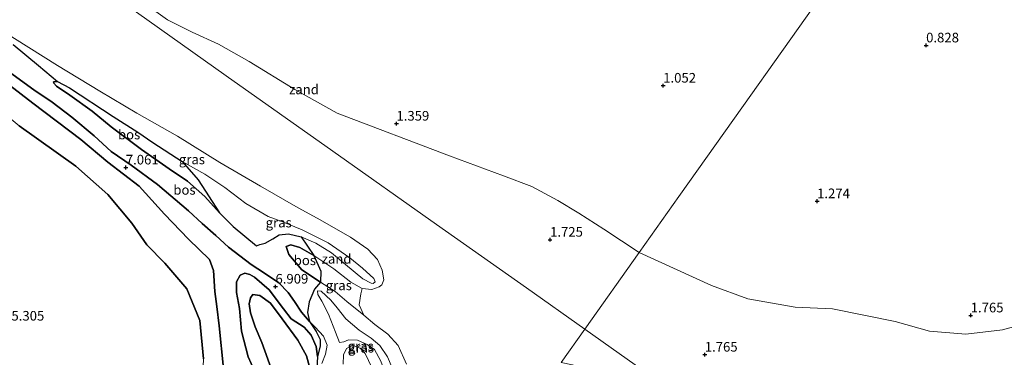
# Model space of a CAD drawing. Units: metres. Extents: x 59999 to 70008, y 424999 to 431033.
# Drawn here: x 61089 to 61344, y 427569 to 427657 of the extents above; entities that cross this region are included whole.
import ezdxf
from ezdxf.enums import TextEntityAlignment as Align

# ---------------------------------------------------------------- set-up
doc = ezdxf.new("R2010")
doc.units = ezdxf.units.M
doc.layers.get('0').update_dxf_attribs({"lineweight": 25})
doc.layers.add('B-ME-GR-BOS-GV-B6', color=10, linetype='Continuous')
doc.layers.add('B-ME-GW-HOOGTEPUNT-S-B1', color=10, linetype='Continuous')
for name, color, linetype, lineweight in [('B-ME-GW-KRUINLIJN-L-B1', 93, 'Continuous', 18), ('B-ME-GW-TEENLIJN-L-B1', 93, 'Continuous', 18), ('B-ME-IE-GRASLAND-GV-B6', 93, 'Continuous', 18), ('B-ME-IE-GRONDWERKLIJN-GROND_NIETINGERICHT-GV-B6', 253, 'Continuous', 18), ('B-ME-IE-HULPGEOMETRIE-L-B1', 53, 'Continuous', 18)]:
    doc.layers.add(name, color=color, linetype=linetype, lineweight=lineweight)
doc.styles.add('NLCS-ISO', font='NLCS-ISO.TTF')

# ---------------------------------------------------------------- blocks, each defined once
blk = doc.blocks.new('hoogtepunt')
for p, q in [((-0.5, 0), (0.5, 0)), ((0, 0.5), (0, -0.5))]:
    blk.add_line(p, q)

msp = doc.modelspace()

# ---------------------------------------------------------------- linework, layer by layer
at = {"layer": 'B-ME-GR-BOS-GV-B6'}
for points in [[(61086.994, 427650.729, 3.493), (61093.512, 427645.25, 4.19), (61098.422, 427641.083, 4.88), (61097.447, 427641.027, 4.88), (61097.501, 427640.708, 4.926), (61098.177, 427639.947, 4.964), (61101.641, 427637.578, 5.101), (61107.487, 427633.423, 5.17), (61112.384, 427629.381, 5.094), (61120.274, 427623.492, 5.239), (61127.47, 427618.471, 5.361), (61132.178, 427615.218, 5.361), (61136.675, 427611.272, 5.475), (61140.464, 427606.988, 5.788), (61144.02, 427603.431, 6.04), (61150.072, 427598.38, 6.169), (61150.993, 427598.755, 5.979), (61152.296, 427599.14, 5.78), (61154.298, 427600.244, 5.674), (61155.981, 427601.295, 5.475), (61158.402, 427601.54, 5.185), (61161.703, 427600.785, 5.017), (61164.987, 427595.923, 4.254)], [(61083.041, 427645.65, 6.986), (61092.325, 427638.957, 7.093), (61097.078, 427635.766, 7.154), (61102.169, 427631.867, 7.215), (61107.972, 427626.993, 7.26), (61112.381, 427622.923, 7.36), (61117.569, 427619.423, 7.253), (61124.384, 427614.392, 7.23), (61132.436, 427607.546, 7.367), (61136, 427604.264, 7.528), (61139.546, 427601.088, 7.642), (61142.844, 427598.089, 7.695), (61148.7, 427593.552, 7.1), (61152.146, 427591.29, 6.978), (61155.904, 427588.806, 6.841), (61158.305, 427586.257, 6.833), (61159.951, 427583.964, 6.986), (61161.793, 427581.156, 6.91), (61163.839, 427578.766, 6.505), (61165.55, 427576.168, 5.986), (61166.582, 427574.058, 5.789), (61166.609, 427572.332, 5.766), (61165.932, 427569.675, 5.874), (61165.573, 427572.296, 5.903), (61164.248, 427575.173, 6.125), (61162.429, 427577.255, 6.394), (61159.123, 427579.462, 6.926), (61157.092, 427582.052, 7.02), (61153.412, 427586.962, 6.622), (61149.539, 427590.288, 6.727), (61148.328, 427591.006, 6.909), (61147.105, 427591.302, 7.066), (61145.842, 427590.837, 7.078), (61144.881, 427589.082, 6.879), (61144.929, 427586.324, 6.716), (61145.679, 427582.134, 6.727), (61146.216, 427576.232, 6.733), (61147.964, 427569.612, 6.517), (61150.224, 427564.421, 6.429)], [(61164.987, 427595.923, 4.254), (61161.302, 427597.981, 4.483), (61158.994, 427598.685, 4.552), (61157.753, 427598.256, 4.681), (61158.494, 427596.138, 4.689), (61161.892, 427592.226, 4.689), (61166.707, 427588.991, 4.506), (61165.156, 427587.12, 4.888), (61163.743, 427583.9, 5.729), (61163.348, 427581.097, 6.281), (61163.839, 427578.766, 6.505), (61161.793, 427581.156, 6.91), (61159.951, 427583.964, 6.986), (61158.305, 427586.257, 6.833), (61155.904, 427588.806, 6.841), (61152.146, 427591.29, 6.978), (61148.7, 427593.552, 7.1), (61142.844, 427598.089, 7.695), (61139.546, 427601.088, 7.642), (61136, 427604.264, 7.528), (61132.436, 427607.546, 7.367), (61124.384, 427614.392, 7.23), (61117.569, 427619.423, 7.253), (61112.381, 427622.923, 7.36), (61107.972, 427626.993, 7.26), (61102.169, 427631.867, 7.215), (61097.078, 427635.766, 7.154), (61092.325, 427638.957, 7.093), (61083.041, 427645.65, 6.986)], [(61079.838, 427644.878, 7.19), (61092.046, 427635.452, 7.19), (61104.468, 427626.061, 7.205), (61111.489, 427620.135, 7.312), (61119.645, 427613.963, 7.251), (61126.244, 427606.652, 7.282), (61132.485, 427600.156, 7.343), (61137.873, 427594.83, 7.022), (61138.89, 427592.047, 6.778), (61139.276, 427586.531, 6.259), (61139.76, 427582.673, 6.271), (61140.404, 427577.627, 6.277), (61141.516, 427566.584, 6.37)], [(61141.516, 427566.584, 6.37), (61140.404, 427577.627, 6.277), (61139.76, 427582.673, 6.271), (61139.276, 427586.531, 6.259), (61138.89, 427592.047, 6.778), (61137.873, 427594.83, 7.022), (61132.485, 427600.156, 7.343), (61126.244, 427606.652, 7.282), (61119.645, 427613.963, 7.251), (61111.489, 427620.135, 7.312), (61104.468, 427626.061, 7.205), (61092.046, 427635.452, 7.19), (61079.838, 427644.878, 7.19)], [(61130.827, 427620.297, 5.002), (61134.937, 427615.598, 5.306), (61140.464, 427606.988, 5.788), (61136.675, 427611.272, 5.475), (61132.178, 427615.218, 5.361), (61127.47, 427618.471, 5.361), (61120.274, 427623.492, 5.239), (61112.384, 427629.381, 5.094), (61107.487, 427633.423, 5.17), (61101.641, 427637.578, 5.101), (61098.177, 427639.947, 4.964), (61097.501, 427640.708, 4.926), (61097.447, 427641.027, 4.88), (61098.422, 427641.083, 4.88), (61101.592, 427639.485, 4.918), (61112.865, 427632.034, 4.956), (61119.305, 427627.924, 4.918), (61123.205, 427625.246, 4.972), (61130.827, 427620.297, 5.002)], [(61136.322, 427569.025, 4.689), (61135.393, 427579.046, 4.75), (61132.039, 427587.234, 4.766), (61126.312, 427593.926, 4.994), (61121.671, 427598.722, 5.071), (61117.773, 427604.301, 5.086), (61111.476, 427611.772, 5.223), (61103.228, 427619.133, 5.345), (61088.551, 427629.564, 5.437)], [(61088.551, 427629.564, 5.437), (61103.228, 427619.133, 5.345), (61111.476, 427611.772, 5.223), (61117.773, 427604.301, 5.086), (61121.671, 427598.722, 5.071), (61126.312, 427593.926, 4.994), (61132.039, 427587.234, 4.766), (61135.393, 427579.046, 4.75), (61136.322, 427569.025, 4.689)], [(61166.812, 427591.879, 4.382), (61166.707, 427588.991, 4.506), (61161.892, 427592.226, 4.689), (61158.494, 427596.138, 4.689), (61157.753, 427598.256, 4.681), (61158.994, 427598.685, 4.552), (61161.302, 427597.981, 4.483), (61164.987, 427595.923, 4.254), (61166.812, 427591.879, 4.382)], [(61150.224, 427564.421, 6.429), (61147.964, 427569.612, 6.517), (61146.216, 427576.232, 6.733), (61145.679, 427582.134, 6.727), (61144.929, 427586.324, 6.716), (61144.881, 427589.082, 6.879), (61145.842, 427590.837, 7.078), (61147.105, 427591.302, 7.066), (61148.328, 427591.006, 6.909), (61149.539, 427590.288, 6.727), (61153.412, 427586.962, 6.622), (61157.092, 427582.052, 7.02), (61159.123, 427579.462, 6.926), (61162.429, 427577.255, 6.394), (61164.248, 427575.173, 6.125), (61165.573, 427572.296, 5.903), (61165.932, 427569.675, 5.874), (61165.756, 427566.502, 5.915)], [(61163.834, 427567, 4.737), (61163.029, 427569.819, 4.806), (61160.802, 427573.929, 5.012), (61156.753, 427579.428, 5.584), (61153.701, 427583.563, 5.752), (61150.965, 427585.508, 5.844), (61149.173, 427585.752, 5.882), (61148.492, 427584.926, 5.874), (61148.212, 427583.346, 5.752), (61148.501, 427580.988, 5.6), (61149.707, 427577.416, 5.477), (61151.49, 427573.34, 5.279), (61154.222, 427565.594, 5.157)], [(61154.222, 427565.594, 5.157), (61151.49, 427573.34, 5.279), (61149.707, 427577.416, 5.477), (61148.501, 427580.988, 5.6), (61148.212, 427583.346, 5.752), (61148.492, 427584.926, 5.874), (61149.173, 427585.752, 5.882), (61150.965, 427585.508, 5.844), (61153.701, 427583.563, 5.752), (61156.753, 427579.428, 5.584), (61160.802, 427573.929, 5.012), (61163.029, 427569.819, 4.806), (61163.834, 427567, 4.737)]]:
    msp.add_polyline3d(points, dxfattribs=at)
at = {"layer": 'B-ME-GW-KRUINLIJN-L-B1'}
for points in [[(61139.276, 427586.531, 6.259), (61138.89, 427592.047, 6.778), (61137.873, 427594.83, 7.022), (61132.485, 427600.156, 7.343), (61126.244, 427606.652, 7.282), (61119.645, 427613.963, 7.251), (61111.489, 427620.135, 7.312), (61104.468, 427626.061, 7.205), (61092.046, 427635.452, 7.19), (61079.838, 427644.878, 7.19), (61068.861, 427652.406, 7.033)], [(61167.048, 427567.873, 5.75), (61168.01, 427570.279, 5.712), (61168.439, 427572.595, 5.704), (61167.493, 427574.952, 5.91), (61165.341, 427577.324, 6.154), (61163.839, 427578.766, 6.505), (61161.793, 427581.156, 6.91), (61159.951, 427583.964, 6.986), (61158.305, 427586.257, 6.833), (61155.904, 427588.806, 6.841), (61152.146, 427591.29, 6.978), (61148.7, 427593.552, 7.1), (61142.844, 427598.089, 7.695), (61139.546, 427601.088, 7.642), (61136, 427604.264, 7.528), (61132.436, 427607.546, 7.367), (61124.384, 427614.392, 7.23), (61117.569, 427619.423, 7.253), (61112.381, 427622.923, 7.36), (61107.972, 427626.993, 7.26), (61102.169, 427631.867, 7.215), (61097.078, 427635.766, 7.154), (61092.325, 427638.957, 7.093), (61083.041, 427645.65, 6.986)], [(61097.447, 427641.027, 4.88), (61098.422, 427641.083, 4.88), (61101.592, 427639.485, 4.918), (61112.865, 427632.034, 4.956), (61119.305, 427627.924, 4.918), (61123.205, 427625.246, 4.972), (61130.827, 427620.297, 5.002), (61136.68, 427617.073, 5.139), (61141.868, 427613.573, 5.155), (61147.332, 427609.408, 5.162), (61153.096, 427606.06, 5.201), (61156.656, 427604.746, 5.094), (61161.947, 427602.577, 4.979), (61168.705, 427599.178, 4.88), (61174.346, 427595.262, 4.857), (61177.59, 427592.582, 4.75), (61180.497, 427589.954, 4.59), (61180.871, 427589.033, 4.575), (61180.393, 427588.624, 4.613), (61179.825, 427588.747, 4.659), (61177.721, 427589.868, 4.819), (61173.215, 427593.538, 4.926), (61169.518, 427596.634, 4.888), (61165.486, 427599.126, 4.926), (61161.703, 427600.785, 5.017), (61158.402, 427601.54, 5.185), (61155.981, 427601.295, 5.475), (61154.298, 427600.244, 5.674), (61152.296, 427599.14, 5.78), (61150.993, 427598.755, 5.979), (61150.072, 427598.38, 6.169)], [(61165.756, 427566.502, 5.915), (61165.932, 427569.675, 5.874), (61165.573, 427572.296, 5.903), (61164.248, 427575.173, 6.125), (61162.429, 427577.255, 6.394), (61159.123, 427579.462, 6.926), (61157.092, 427582.052, 7.02), (61153.412, 427586.962, 6.622), (61149.539, 427590.288, 6.727), (61148.328, 427591.006, 6.909), (61147.105, 427591.302, 7.066), (61145.842, 427590.837, 7.078), (61144.881, 427589.082, 6.879), (61144.929, 427586.324, 6.716), (61145.679, 427582.134, 6.727), (61146.216, 427576.232, 6.733), (61147.964, 427569.612, 6.517), (61150.224, 427564.421, 6.429)], [(61141.516, 427566.584, 6.37), (61140.404, 427577.627, 6.277), (61139.76, 427582.673, 6.271), (61139.276, 427586.531, 6.259)], [(61186.277, 427564.503, 4.918), (61184.056, 427569.545, 4.926), (61182.072, 427572.547, 4.842), (61179.841, 427574.413, 4.804), (61176.749, 427576.517, 4.804), (61173.239, 427579.48, 4.773), (61171.015, 427582.278, 4.773), (61169.361, 427584.296, 4.804), (61166.889, 427586.614, 4.834), (61165.878, 427586.772, 4.933)], [(61186.277, 427564.503, 4.918), (61188.042, 427560.534, 4.956), (61188.374, 427558.894, 4.941), (61187.605, 427557.943, 4.849), (61186.655, 427558.056, 4.819), (61185.392, 427559.703, 4.857), (61184.15, 427563.487, 4.918), (61182.374, 427568.494, 4.91), (61180.726, 427571.444, 4.849), (61178.798, 427572.814, 4.88), (61176.312, 427573.926, 4.872), (61173.944, 427574.018, 4.865), (61172.721, 427573.483, 4.88), (61171.657, 427573.303, 4.849)]]:
    msp.add_polyline3d(points, dxfattribs=at)
at = {"layer": 'B-ME-GW-TEENLIJN-L-B1'}
for points in [[(61083.543, 427654.654, 3.171), (61098.484, 427645.251, 3.323), (61109.462, 427638.572, 3.323), (61119.01, 427632.908, 3.346), (61129.605, 427626.875, 3.385), (61140.602, 427620.089, 3.43), (61151.109, 427613.931, 3.415), (61160.932, 427608.26, 3.4), (61165.87, 427605.593, 3.354), (61174.467, 427600.699, 3.331), (61178.989, 427597.579, 3.468), (61181.47, 427594.879, 3.499), (61182.7, 427592.132, 3.629), (61183.132, 427589.579, 3.812), (61182.585, 427588.283, 3.949), (61181.912, 427587.731, 4.033), (61180.051, 427587.088, 4.033), (61177.496, 427587.313, 4.048), (61174.583, 427589.009, 4.094), (61170.113, 427592.467, 4.094), (61164.987, 427595.923, 4.254), (61161.302, 427597.981, 4.483), (61158.994, 427598.685, 4.552), (61157.753, 427598.256, 4.681), (61158.494, 427596.138, 4.689), (61161.892, 427592.226, 4.689), (61166.707, 427588.991, 4.506), (61170.508, 427586.569, 4.468), (61173.521, 427583.96, 4.415), (61177.902, 427580.378, 4.476), (61180.773, 427577.963, 4.636), (61184.149, 427575.47, 4.62), (61186.835, 427572.531, 4.468), (61189.019, 427567.703, 4.384)], [(61135.566, 427550.841, 4.674), (61136.322, 427569.025, 4.689), (61135.393, 427579.046, 4.75), (61132.039, 427587.234, 4.766), (61126.312, 427593.926, 4.994), (61121.671, 427598.722, 5.071), (61117.773, 427604.301, 5.086), (61111.476, 427611.772, 5.223), (61103.228, 427619.133, 5.345), (61088.551, 427629.564, 5.437), (61065.865, 427648.415, 5.62)], [(61150.072, 427598.38, 6.169), (61144.02, 427603.431, 6.04), (61140.464, 427606.988, 5.788), (61136.675, 427611.272, 5.475), (61132.178, 427615.218, 5.361), (61127.47, 427618.471, 5.361), (61120.274, 427623.492, 5.239), (61112.384, 427629.381, 5.094), (61107.487, 427633.423, 5.17), (61101.641, 427637.578, 5.101), (61098.177, 427639.947, 4.964), (61097.501, 427640.708, 4.926), (61097.447, 427641.027, 4.88)], [(61171.657, 427573.303, 4.849), (61170.551, 427575.962, 4.804), (61168.766, 427580.694, 4.788), (61167.046, 427584.069, 4.849), (61166.04, 427585.814, 4.849), (61165.878, 427586.772, 4.933)], [(61154.222, 427565.594, 5.157), (61151.49, 427573.34, 5.279), (61149.707, 427577.416, 5.477), (61148.501, 427580.988, 5.6), (61148.212, 427583.346, 5.752), (61148.492, 427584.926, 5.874), (61149.173, 427585.752, 5.882), (61150.965, 427585.508, 5.844), (61153.701, 427583.563, 5.752), (61156.753, 427579.428, 5.584), (61160.802, 427573.929, 5.012), (61163.029, 427569.819, 4.806), (61163.834, 427567, 4.737)], [(61180.036, 427566.786, 4.216), (61178.325, 427570.436, 4.285), (61176.991, 427571.852, 4.346), (61174.958, 427572.548, 4.354), (61173.452, 427571.746, 4.254), (61172.684, 427570.139, 4.201), (61172.548, 427567.709, 4.079)]]:
    msp.add_polyline3d(points, dxfattribs=at)
at = {"layer": 'B-ME-IE-GRASLAND-GV-B6'}
for points in [[(61083.543, 427654.654, 3.171), (61098.484, 427645.251, 3.323), (61109.462, 427638.572, 3.323), (61119.01, 427632.908, 3.346), (61129.605, 427626.875, 3.385), (61140.602, 427620.089, 3.43), (61151.109, 427613.931, 3.415), (61160.932, 427608.26, 3.4), (61165.87, 427605.593, 3.354), (61174.467, 427600.699, 3.331), (61178.989, 427597.579, 3.468), (61181.47, 427594.879, 3.499), (61182.7, 427592.132, 3.629), (61183.132, 427589.579, 3.812), (61182.585, 427588.283, 3.949), (61181.912, 427587.731, 4.033), (61180.051, 427587.088, 4.033), (61177.496, 427587.313, 4.048), (61174.583, 427589.009, 4.094), (61170.113, 427592.467, 4.094), (61164.987, 427595.923, 4.254)], [(61164.987, 427595.923, 4.254), (61161.703, 427600.785, 5.017), (61165.486, 427599.126, 4.926), (61169.518, 427596.634, 4.888), (61173.215, 427593.538, 4.926), (61177.721, 427589.868, 4.819), (61179.825, 427588.747, 4.659), (61180.393, 427588.624, 4.613), (61180.871, 427589.033, 4.575), (61180.497, 427589.954, 4.59), (61177.59, 427592.582, 4.75), (61174.346, 427595.262, 4.857), (61168.705, 427599.178, 4.88), (61161.947, 427602.577, 4.979), (61156.656, 427604.746, 5.094), (61153.096, 427606.06, 5.201), (61147.332, 427609.408, 5.162), (61141.868, 427613.573, 5.155), (61136.68, 427617.073, 5.139), (61130.827, 427620.297, 5.002), (61123.205, 427625.246, 4.972), (61119.305, 427627.924, 4.918), (61112.865, 427632.034, 4.956), (61101.592, 427639.485, 4.918), (61098.422, 427641.083, 4.88), (61093.512, 427645.25, 4.19), (61086.994, 427650.729, 3.493)], [(61161.703, 427600.785, 5.017), (61158.402, 427601.54, 5.185), (61155.981, 427601.295, 5.475), (61154.298, 427600.244, 5.674), (61152.296, 427599.14, 5.78), (61150.993, 427598.755, 5.979), (61150.072, 427598.38, 6.169), (61144.02, 427603.431, 6.04), (61140.464, 427606.988, 5.788), (61134.937, 427615.598, 5.306), (61130.827, 427620.297, 5.002), (61136.68, 427617.073, 5.139), (61141.868, 427613.573, 5.155), (61147.332, 427609.408, 5.162), (61153.096, 427606.06, 5.201), (61156.656, 427604.746, 5.094), (61161.947, 427602.577, 4.979), (61168.705, 427599.178, 4.88), (61174.346, 427595.262, 4.857), (61177.59, 427592.582, 4.75), (61180.497, 427589.954, 4.59), (61180.871, 427589.033, 4.575), (61180.393, 427588.624, 4.613), (61179.825, 427588.747, 4.659), (61177.721, 427589.868, 4.819), (61173.215, 427593.538, 4.926), (61169.518, 427596.634, 4.888), (61165.486, 427599.126, 4.926), (61161.703, 427600.785, 5.017)], [(61164.987, 427595.923, 4.254), (61170.113, 427592.467, 4.094), (61174.583, 427589.009, 4.094), (61177.496, 427587.313, 4.048), (61177.18, 427585.946, 4.086), (61176.734, 427583.08, 4.163), (61177.902, 427580.378, 4.476), (61173.521, 427583.96, 4.415), (61170.508, 427586.569, 4.468), (61166.707, 427588.991, 4.506), (61166.812, 427591.879, 4.382), (61164.987, 427595.923, 4.254)], [(61167.048, 427567.873, 5.75), (61168.01, 427570.279, 5.712), (61168.439, 427572.595, 5.704), (61167.493, 427574.952, 5.91), (61165.341, 427577.324, 6.154), (61163.839, 427578.766, 6.505), (61163.348, 427581.097, 6.281), (61163.743, 427583.9, 5.729), (61165.156, 427587.12, 4.888), (61166.707, 427588.991, 4.506)], [(61166.707, 427588.991, 4.506), (61170.508, 427586.569, 4.468), (61173.521, 427583.96, 4.415), (61177.902, 427580.378, 4.476), (61180.773, 427577.963, 4.636), (61184.149, 427575.47, 4.62), (61186.835, 427572.531, 4.468), (61189.019, 427567.703, 4.384)], [(61165.878, 427586.772, 4.933), (61166.04, 427585.814, 4.849), (61167.046, 427584.069, 4.849), (61168.766, 427580.694, 4.788), (61170.551, 427575.962, 4.804), (61171.657, 427573.303, 4.849), (61172.721, 427573.483, 4.88), (61173.944, 427574.018, 4.865), (61176.312, 427573.926, 4.872), (61178.798, 427572.814, 4.88), (61180.726, 427571.444, 4.849), (61182.374, 427568.494, 4.91)], [(61186.277, 427564.503, 4.918), (61184.056, 427569.545, 4.926), (61182.072, 427572.547, 4.842), (61179.841, 427574.413, 4.804), (61176.749, 427576.517, 4.804), (61173.239, 427579.48, 4.773), (61171.015, 427582.278, 4.773), (61169.361, 427584.296, 4.804), (61166.889, 427586.614, 4.834), (61165.878, 427586.772, 4.933)], [(61171.657, 427573.303, 4.849), (61170.551, 427575.962, 4.804), (61168.766, 427580.694, 4.788), (61167.046, 427584.069, 4.849), (61166.04, 427585.814, 4.849), (61165.878, 427586.772, 4.933), (61166.889, 427586.614, 4.834), (61169.361, 427584.296, 4.804), (61171.015, 427582.278, 4.773), (61173.239, 427579.48, 4.773), (61176.749, 427576.517, 4.804), (61179.841, 427574.413, 4.804), (61182.072, 427572.547, 4.842), (61184.056, 427569.545, 4.926), (61186.277, 427564.503, 4.918)], [(61165.756, 427566.502, 5.915), (61165.932, 427569.675, 5.874), (61166.609, 427572.332, 5.766), (61166.582, 427574.058, 5.789), (61165.55, 427576.168, 5.986), (61163.839, 427578.766, 6.505), (61165.341, 427577.324, 6.154), (61167.493, 427574.952, 5.91), (61168.439, 427572.595, 5.704), (61168.01, 427570.279, 5.712), (61167.048, 427567.873, 5.75)], [(61182.374, 427568.494, 4.91), (61180.726, 427571.444, 4.849), (61178.798, 427572.814, 4.88), (61176.312, 427573.926, 4.872), (61173.944, 427574.018, 4.865), (61172.721, 427573.483, 4.88), (61171.657, 427573.303, 4.849)], [(61172.548, 427567.709, 4.079), (61172.684, 427570.139, 4.201), (61173.452, 427571.746, 4.254), (61174.958, 427572.548, 4.354), (61176.991, 427571.852, 4.346), (61178.325, 427570.436, 4.285), (61180.036, 427566.786, 4.216)], [(61180.036, 427566.786, 4.216), (61178.325, 427570.436, 4.285), (61176.991, 427571.852, 4.346), (61174.958, 427572.548, 4.354), (61173.452, 427571.746, 4.254), (61172.684, 427570.139, 4.201), (61172.548, 427567.709, 4.079)]]:
    msp.add_polyline3d(points, dxfattribs=at)
at = {"layer": 'B-ME-IE-GRONDWERKLIJN-GROND_NIETINGERICHT-GV-B6'}
for points in [[(61317.682, 427693.156, 0.11), (61288.717, 427652.245, 0.866), (61274.092, 427631.589, 1.058), (61259.667, 427611.215, 1.205), (61249.371, 427596.673, 1.659), (61240.238, 427602.764, 1.544), (61233.69, 427606.929, 1.498), (61228.289, 427610.19, 1.429), (61221.494, 427613.873, 1.36), (61214.203, 427616.591, 1.291), (61200.149, 427621.84, 1.329), (61171.013, 427632.88, 1.268), (61160.051, 427639.044, 1.46), (61148.183, 427646.319, 1.498), (61140.261, 427650.8, 1.383), (61133.388, 427653.974, 1.368), (61127.005, 427657.177, 1.391), (61121.556, 427661.035, 1.383)], [(61349.667, 427578.219, 1.602), (61343.67, 427576.57, 1.648), (61334.114, 427575.49, 1.656), (61324.748, 427576.256, 1.679), (61315.805, 427578.797, 1.732), (61299.54, 427582.055, 1.786), (61289.844, 427582.491, 1.74), (61277.609, 427584.654, 1.794), (61268.123, 427588.15, 1.802), (61249.371, 427596.673, 1.659), (61259.667, 427611.215, 1.205), (61274.092, 427631.589, 1.058), (61288.717, 427652.245, 0.866), (61317.682, 427693.156, 0.11)], [(61116.241, 427661.004, 1.458), (61142.259, 427642.583, 1.582), (61169.873, 427623.032, 1.871), (61196.806, 427603.963, 2.133), (61220.106, 427587.466, 2.113), (61235.257, 427576.739, 2.025), (61229.158, 427568.124, 2.568)], [(61249.371, 427596.673, 1.659), (61235.257, 427576.739, 2.025), (61220.106, 427587.466, 2.113), (61196.806, 427603.963, 2.133), (61169.873, 427623.032, 1.871), (61142.259, 427642.583, 1.582), (61116.241, 427661.004, 1.458)], [(61121.556, 427661.035, 1.383), (61127.005, 427657.177, 1.391), (61133.388, 427653.974, 1.368), (61140.261, 427650.8, 1.383), (61148.183, 427646.319, 1.498), (61160.051, 427639.044, 1.46), (61171.013, 427632.88, 1.268), (61200.149, 427621.84, 1.329), (61214.203, 427616.591, 1.291), (61221.494, 427613.873, 1.36), (61228.289, 427610.19, 1.429), (61233.69, 427606.929, 1.498), (61240.238, 427602.764, 1.544), (61249.371, 427596.673, 1.659)], [(61189.019, 427567.703, 4.384), (61186.835, 427572.531, 4.468), (61184.149, 427575.47, 4.62), (61180.773, 427577.963, 4.636), (61177.902, 427580.378, 4.476), (61176.734, 427583.08, 4.163), (61177.18, 427585.946, 4.086), (61177.496, 427587.313, 4.048), (61180.051, 427587.088, 4.033), (61181.912, 427587.731, 4.033), (61182.585, 427588.283, 3.949), (61183.132, 427589.579, 3.812), (61182.7, 427592.132, 3.629), (61181.47, 427594.879, 3.499), (61178.989, 427597.579, 3.468), (61174.467, 427600.699, 3.331), (61165.87, 427605.593, 3.354), (61160.932, 427608.26, 3.4), (61151.109, 427613.931, 3.415), (61140.602, 427620.089, 3.43), (61129.605, 427626.875, 3.385), (61119.01, 427632.908, 3.346), (61109.462, 427638.572, 3.323), (61098.484, 427645.251, 3.323), (61083.543, 427654.654, 3.171)], [(61262.005, 427557.802, 2.318), (61235.257, 427576.739, 2.025), (61249.371, 427596.673, 1.659), (61268.123, 427588.15, 1.802), (61277.609, 427584.654, 1.794), (61289.844, 427582.491, 1.74), (61299.54, 427582.055, 1.786), (61315.805, 427578.797, 1.732), (61324.748, 427576.256, 1.679), (61334.114, 427575.49, 1.656), (61343.67, 427576.57, 1.648), (61349.667, 427578.219, 1.602)], [(61262.005, 427557.802, 2.318), (61256.402, 427558.314, 2.299), (61253.986, 427558.871, 2.327), (61252.257, 427559.346, 2.355), (61250.352, 427560.059, 2.514), (61246.859, 427562.18, 2.566), (61242.715, 427563.784, 2.575), (61239.767, 427564.889, 2.58), (61235.669, 427566.232, 2.542), (61232.061, 427567.459, 2.538), (61229.158, 427568.124, 2.568), (61235.257, 427576.739, 2.025), (61262.005, 427557.802, 2.318)]]:
    msp.add_polyline3d(points, dxfattribs=at)
at = {"layer": 'B-ME-IE-HULPGEOMETRIE-L-B1'}
for points in [[(61492.152, 427939.579, -0.191), (61473.354, 427913.029, -0.191), (61365.797, 427761.114, -0.191), (61342.463, 427728.157, -0.068), (61317.682, 427693.156, 0.11), (61288.717, 427652.245, 0.866), (61274.092, 427631.589, 1.058), (61259.667, 427611.215, 1.205), (61249.371, 427596.673, 1.659), (61235.257, 427576.739, 2.025)], [(61089.518, 427679.924, 1.512), (61116.241, 427661.004, 1.458), (61142.259, 427642.583, 1.582), (61169.873, 427623.032, 1.871), (61196.806, 427603.963, 2.133), (61220.106, 427587.466, 2.113), (61235.257, 427576.739, 2.025)], [(61229.158, 427568.124, 2.568), (61235.257, 427576.739, 2.025)], [(61235.257, 427576.739, 2.025), (61262.005, 427557.802, 2.318), (61276.332, 427547.658, 3.537), (61292.151, 427536.458, 3.221), (61296.449, 427533.415, 2.381), (61301.387, 427529.918, 2.284), (61303.403, 427528.491, 2.699), (61312.593, 427521.985, 3.14), (61315.466, 427519.95, 2.448), (61319.427, 427517.146, 2.599), (61325.243, 427513.028, 3.916), (61326.461, 427512.166, 4.121), (61330.554, 427509.268, 4.708), (61344.501, 427499.393, 8.034), (61347.537, 427497.244, 8.065), (61356.358, 427490.998, 4.405), (61364.804, 427485.019, 4.118), (61374.294, 427478.3, -0.191), (61545.394, 427357.159, -0.191)]]:
    msp.add_polyline3d(points, dxfattribs=at)

# ---------------------------------------------------------------- block references
at = {"layer": 'B-ME-GW-HOOGTEPUNT-S-B1', "rotation": 90}
for p in [(61323.834, 427650.506, 0.828), (61323.834, 427650.506, 0.828), (61255.614, 427640.056, 1.052), (61255.614, 427640.056, 1.052), (61186.402, 427630.18, 1.359), (61186.402, 427630.18, 1.359), (61116.185, 427618.787, 7.061), (61116.185, 427618.787, 7.061), (61295.542, 427610.025, 1.274), (61295.542, 427610.025, 1.274), (61226.258, 427600.018, 1.725), (61226.258, 427600.018, 1.725), (61155.013, 427587.83, 6.909), (61155.013, 427587.83, 6.909), (61335.398, 427580.35, 1.765), (61335.398, 427580.35, 1.765), (61266.403, 427570.15, 1.765), (61266.403, 427570.15, 1.765)]:
    msp.add_blockref('hoogtepunt', p, dxfattribs=at)

# ---------------------------------------------------------------- texts
at = {"layer": 'B-ME-GR-BOS-GV-B6', "ltscale": 0.2, "style": 'NLCS-ISO'}
for p in [(61117.0357, 427627.3405), (61131.3978, 427612.9647), (61162.6392, 427594.662)]:
    msp.add_text('bos', height=2.5, dxfattribs=at).set_placement(p, align=Align.MIDDLE_CENTER)
at = {"layer": 'B-ME-GW-HOOGTEPUNT-S-B1', "ltscale": 0.2, "style": 'NLCS-ISO'}
for s, p in [('0.828', (61323.834, 427650.506, 0.828)), ('0.828', (61323.834, 427650.506, 0.828)), ('1.052', (61255.614, 427640.056, 1.052)), ('1.052', (61255.614, 427640.056, 1.052)), ('1.359', (61186.402, 427630.18, 1.359)), ('1.359', (61186.402, 427630.18, 1.359)), ('7.061', (61116.185, 427618.787, 7.061)), ('7.061', (61116.185, 427618.787, 7.061)), ('1.274', (61295.542, 427610.025, 1.274)), ('1.274', (61295.542, 427610.025, 1.274)), ('1.725', (61226.258, 427600.018, 1.725)), ('1.725', (61226.258, 427600.018, 1.725)), ('6.909', (61155.013, 427587.83, 6.909)), ('6.909', (61155.013, 427587.83, 6.909)), ('5.305', (61086.505, 427578.211, 5.305)), ('5.305', (61086.505, 427578.211, 5.305)), ('1.765', (61335.398, 427580.35, 1.765)), ('1.765', (61335.398, 427580.35, 1.765)), ('1.765', (61266.403, 427570.15, 1.765)), ('1.765', (61266.403, 427570.15, 1.765))]:
    msp.add_text(s, height=2.5, dxfattribs=at).set_placement(p, align=Align.BOTTOM_LEFT)
at = {"layer": 'B-ME-IE-GRASLAND-GV-B6', "ltscale": 0.2, "style": 'NLCS-ISO'}
for p in [(61133.3375, 427620.871), (61155.849, 427604.4605), (61171.4445, 427588.1505), (61177.126, 427572.3575), (61177.126, 427572.3575), (61177.214, 427571.9495)]:
    msp.add_text('gras', height=2.5, dxfattribs=at).set_placement(p, align=Align.MIDDLE_CENTER)
at = {"layer": 'B-ME-IE-GRONDWERKLIJN-GROND_NIETINGERICHT-GV-B6', "ltscale": 0.2, "style": 'NLCS-ISO'}
for p in [(61162.4121, 427639.0583), (61170.8638, 427595.0417)]:
    msp.add_text('zand', height=2.5, dxfattribs=at).set_placement(p, align=Align.MIDDLE_CENTER)

doc.saveas('drawing.dxf')
